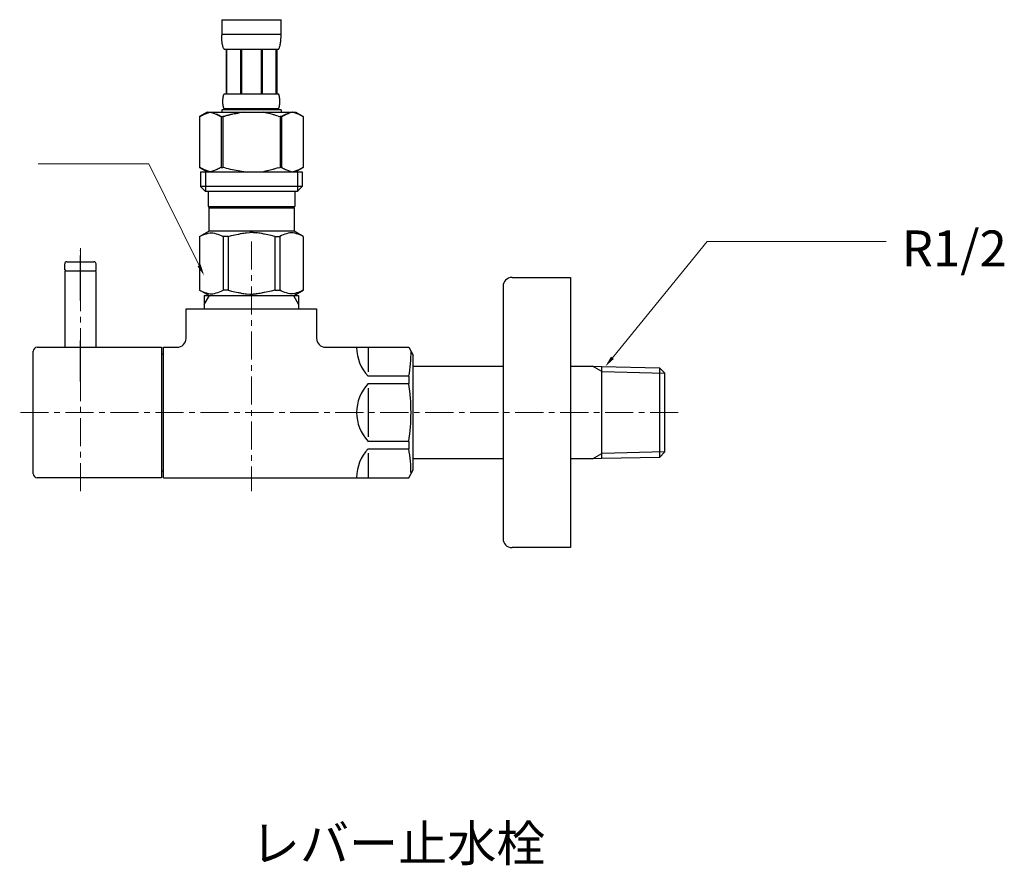
# Model space of a CAD drawing. Units: millimetres. Extents: x 3016 to 11117, y -13573 to 2950.
# Drawn here: x 3686 to 3905, y -10377 to -10190 of the extents above; entities that cross this region are included whole.
import ezdxf
from ezdxf.enums import TextEntityAlignment as Align

# ---------------------------------------------------------------- set-up
doc = ezdxf.new("R2010")
doc.units = ezdxf.units.MM
doc.linetypes.add('CENTER1', pattern=[10, 6.25, -1.25, 1.25, -1.25])
doc.linetypes.add('PHANTOM', pattern=[13, 10, -1, 0, -1, 0, -1])
doc.layers.add('1', color=7, linetype='Continuous')
doc.layers.add('_0-2_', color=7, linetype='Continuous')
for name, color, linetype, lineweight in [('中心線', 1, 'CENTER1', 15), ('寸法線', 3, 'Continuous', 15), ('文字', 4, 'Continuous', 15)]:
    doc.layers.add(name, color=color, linetype=linetype, lineweight=lineweight)
doc.styles.add('japanese', font='romans.shx', dxfattribs={"bigfont": 'bigfont.shx'})

msp = doc.modelspace()

# ---------------------------------------------------------------- linework, layer by layer
at = {"layer": '1', "color": 4, "linetype": 'PHANTOM'}
for p, q in [((3699.54, -10251.98), (3699.54, -10240.38)), ((3699.54, -10269.98), (3699.54, -10260.88))]:
    msp.add_line(p, q, dxfattribs=at)
at = {"layer": '1', "color": 7, "linetype": 'Continuous'}
for p, q in [((3696.04, -10245.18), (3696.04, -10243.88)), ((3696.04, -10245.18), (3696.24, -10245.38)), ((3696.24, -10245.38), (3696.04, -10245.58)), ((3696.24, -10245.38), (3702.84, -10245.38)), ((3696.54, -10243.38), (3702.54, -10243.38)), ((3703.04, -10245.18), (3702.84, -10245.38)), ((3703.04, -10245.58), (3702.84, -10245.38)), ((3703.04, -10245.18), (3703.04, -10243.88)), ((3696.04, -10245.58), (3696.04, -10262.38)), ((3703.04, -10262.38), (3703.04, -10245.58)), ((3795.48, -10246.88), (3808.48, -10246.88)), ((3808.48, -10246.88), (3808.48, -10306.88)), ((3793.48, -10248.88), (3793.48, -10304.88)), ((3727.04, -10250.88), (3748.04, -10250.88)), ((3727.04, -10250.88), (3727.04, -10253.88)), ((3748.04, -10250.88), (3748.04, -10253.88)), ((3723.04, -10253.88), (3752.04, -10253.88)), ((3723.04, -10260.38), (3723.04, -10253.88)), ((3752.04, -10253.88), (3752.04, -10260.38)), ((3689.94, -10262.38), (3717.54, -10262.38)), ((3717.54, -10262.38), (3717.54, -10291.38)), ((3718.04, -10291.38), (3718.04, -10262.38)), ((3718.04, -10262.38), (3721.04, -10262.38)), ((3754.04, -10262.38), (3772.53, -10262.38)), ((3763.54, -10262.41), (3763.54, -10267.83)), ((3772.53, -10262.38), (3773.54, -10264.13)), ((3689.04, -10290.48), (3689.04, -10263.28)), ((3717.54, -10263.88), (3718.04, -10263.88)), ((3773.54, -10289.63), (3773.54, -10264.13)), ((3773.54, -10266.58), (3793.48, -10266.58)), ((3808.48, -10266.58), (3813.34, -10266.58)), ((3813.34, -10266.58), (3815.45, -10266.64)), ((3815.45, -10266.64), (3828.29, -10266.92)), ((3815.45, -10287.13), (3815.45, -10266.64)), ((3828.29, -10266.92), (3829.45, -10268.14)), ((3828.29, -10266.92), (3828.29, -10286.85)), ((3772.53, -10268.83), (3763.54, -10268.83)), ((3772.53, -10268.83), (3772.53, -10270.46)), ((3829.45, -10285.63), (3829.45, -10268.14)), ((3763.54, -10270.46), (3772.53, -10270.46)), ((3763.54, -10271.46), (3763.54, -10282.3)), ((3772.53, -10283.3), (3763.54, -10283.3)), ((3763.54, -10284.93), (3772.53, -10284.93)), ((3772.53, -10283.3), (3772.53, -10284.93)), ((3763.54, -10285.93), (3763.54, -10291.35)), ((3815.45, -10287.13), (3813.34, -10287.18)), ((3828.29, -10286.85), (3815.45, -10287.13)), ((3829.45, -10285.63), (3828.29, -10286.85)), ((3793.48, -10287.18), (3773.54, -10287.18)), ((3813.34, -10287.18), (3808.48, -10287.18)), ((3717.54, -10291.38), (3689.94, -10291.38)), ((3718.04, -10289.88), (3717.54, -10289.88)), ((3718.04, -10291.38), (3772.53, -10291.38)), ((3772.53, -10291.38), (3773.54, -10289.63)), ((3808.48, -10306.88), (3795.48, -10306.88))]:
    msp.add_line(p, q, dxfattribs=at)
at = {"layer": '1', "color": 2, "linetype": 'Continuous'}
for p, q in [((3727.04, -10252.9), (3728.2, -10250.88)), ((3746.88, -10250.88), (3748.04, -10252.9)), ((3815.45, -10267.8), (3813.34, -10266.58)), ((3815.45, -10267.8), (3829.45, -10268.14)), ((3813.34, -10287.18), (3815.45, -10285.97)), ((3829.45, -10285.63), (3815.45, -10285.97))]:
    msp.add_line(p, q, dxfattribs=at)
at = {"layer": '1', "color": 7, "linetype": 'Continuous'}
for centre, radius, start, end in [((3696.54, -10243.88), 0.5, 90, 180), ((3702.54, -10243.88), 0.5, 0, 90), ((3795.48, -10248.88), 2, 90, 180), ((3721.04, -10260.38), 2, 270, 0), ((3754.04, -10260.38), 2, 180, 270), ((3689.94, -10263.28), 0.9, 90, 180), ((3770.17, -10262.41), 9.23, 180, 224.0649), ((3746.96, -10263.73), 26.08, 348.7136, 1.0569), ((3770.17, -10276.88), 9.23, 135.9351, 224.0649), ((3731.55, -10276.88), 41.48, 351.0964, 8.9036), ((3770.17, -10291.35), 9.23, 135.9351, 180), ((3741.59, -10290.52), 31.44, 0, 10.2294), ((3689.94, -10290.48), 0.9, 180, 270), ((3795.48, -10304.88), 2, 180, 270)]:
    msp.add_arc(centre, radius, start, end, dxfattribs=at)
at = {"layer": '_0-2_', "color": 5, "linetype": 'Continuous'}
for p, q in [((3730.94, -10189.61), (3744.14, -10189.61)), ((3730.94, -10189.61), (3730.94, -10193.03)), ((3744.14, -10193.03), (3744.14, -10189.61)), ((3744.14, -10192.91), (3730.94, -10192.91)), ((3730.94, -10193.14), (3730.94, -10193.03)), ((3730.94, -10193.26), (3730.94, -10193.14)), ((3730.95, -10193.37), (3730.94, -10193.26)), ((3730.95, -10193.49), (3730.95, -10193.37)), ((3730.95, -10193.6), (3730.95, -10193.49)), ((3730.96, -10193.71), (3730.95, -10193.6)), ((3730.97, -10193.83), (3730.96, -10193.71)), ((3730.97, -10193.94), (3730.97, -10193.83)), ((3730.98, -10194.05), (3730.97, -10193.94)), ((3730.99, -10194.17), (3730.98, -10194.05)), ((3731, -10194.28), (3730.99, -10194.17)), ((3731.01, -10194.39), (3731, -10194.28)), ((3731.02, -10194.5), (3731.01, -10194.39)), ((3731.04, -10194.61), (3731.02, -10194.5)), ((3731.05, -10194.72), (3731.04, -10194.61)), ((3731.07, -10194.83), (3731.05, -10194.72)), ((3731.08, -10194.94), (3731.07, -10194.83)), ((3731.1, -10195.05), (3731.08, -10194.94)), ((3731.13, -10195.16), (3731.1, -10195.05)), ((3731.15, -10195.27), (3731.13, -10195.16)), ((3743.93, -10195.27), (3743.96, -10195.16)), ((3743.96, -10195.16), (3743.98, -10195.05)), ((3743.98, -10195.05), (3744, -10194.94)), ((3744, -10194.94), (3744.02, -10194.83)), ((3744.02, -10194.83), (3744.03, -10194.72)), ((3744.03, -10194.72), (3744.05, -10194.61)), ((3744.05, -10194.61), (3744.06, -10194.5)), ((3744.06, -10194.5), (3744.07, -10194.39)), ((3744.07, -10194.39), (3744.09, -10194.28)), ((3744.09, -10194.17), (3744.1, -10194.05)), ((3744.09, -10194.28), (3744.09, -10194.17)), ((3744.1, -10194.05), (3744.11, -10193.94)), ((3744.11, -10193.94), (3744.12, -10193.83)), ((3744.12, -10193.71), (3744.13, -10193.6)), ((3744.12, -10193.83), (3744.12, -10193.71)), ((3744.13, -10193.49), (3744.14, -10193.37)), ((3744.13, -10193.6), (3744.13, -10193.49)), ((3744.14, -10193.14), (3744.14, -10193.03)), ((3744.14, -10193.26), (3744.14, -10193.14)), ((3744.14, -10193.37), (3744.14, -10193.26)), ((3731.17, -10195.38), (3731.15, -10195.27)), ((3731.2, -10195.49), (3731.17, -10195.38)), ((3731.23, -10195.59), (3731.2, -10195.49)), ((3731.27, -10195.7), (3731.23, -10195.59)), ((3731.3, -10195.81), (3731.27, -10195.7)), ((3731.34, -10195.91), (3731.3, -10195.81)), ((3731.39, -10196.01), (3731.34, -10195.91)), ((3731.44, -10196.11), (3731.39, -10196.01)), ((3731.49, -10196.21), (3731.44, -10196.11)), ((3743.59, -10196.21), (3731.49, -10196.21)), ((3731.91, -10196.21), (3731.91, -10206.11)), ((3732, -10196.21), (3732, -10206.11)), ((3732.02, -10196.21), (3732.02, -10206.11)), ((3735.11, -10196.21), (3735.11, -10206.11)), ((3735.34, -10196.21), (3735.34, -10206.11)), ((3739.74, -10196.21), (3739.74, -10206.11)), ((3739.97, -10196.21), (3739.97, -10206.11)), ((3743.06, -10206.11), (3743.06, -10196.21)), ((3743.08, -10196.21), (3743.08, -10206.11)), ((3743.18, -10196.21), (3743.18, -10206.11)), ((3743.59, -10196.21), (3743.65, -10196.11)), ((3743.65, -10196.11), (3743.7, -10196.01)), ((3743.7, -10196.01), (3743.74, -10195.91)), ((3743.74, -10195.91), (3743.78, -10195.81)), ((3743.78, -10195.81), (3743.82, -10195.7)), ((3743.82, -10195.7), (3743.85, -10195.59)), ((3743.85, -10195.59), (3743.88, -10195.49)), ((3743.88, -10195.49), (3743.91, -10195.38)), ((3743.91, -10195.38), (3743.93, -10195.27)), ((3731.47, -10206.16), (3731.49, -10206.11)), ((3731.49, -10206.11), (3743.59, -10206.11)), ((3743.62, -10206.16), (3743.59, -10206.11)), ((3731.21, -10207.46), (3731.22, -10207.41)), ((3731.21, -10207.51), (3731.21, -10207.46)), ((3731.21, -10207.56), (3731.21, -10207.51)), ((3731.21, -10207.61), (3731.21, -10207.56)), ((3731.21, -10207.66), (3731.21, -10207.61)), ((3731.21, -10207.71), (3731.21, -10207.66)), ((3731.21, -10207.76), (3731.21, -10207.71)), ((3731.21, -10207.81), (3731.21, -10207.76)), ((3731.21, -10207.86), (3731.21, -10207.81)), ((3731.21, -10207.91), (3731.21, -10207.86)), ((3731.21, -10207.96), (3731.21, -10207.91)), ((3731.21, -10208.01), (3731.21, -10207.96)), ((3731.21, -10208.06), (3731.21, -10208.01)), ((3731.22, -10208.11), (3731.21, -10208.06)), ((3731.22, -10207.31), (3731.23, -10207.26)), ((3731.22, -10207.36), (3731.22, -10207.31)), ((3731.22, -10207.41), (3731.22, -10207.36)), ((3731.22, -10208.16), (3731.22, -10208.11)), ((3731.22, -10208.21), (3731.22, -10208.16)), ((3731.23, -10208.26), (3731.22, -10208.21)), ((3731.23, -10207.16), (3731.24, -10207.11)), ((3731.23, -10207.21), (3731.23, -10207.16)), ((3731.23, -10207.26), (3731.23, -10207.21)), ((3731.23, -10208.31), (3731.23, -10208.26)), ((3731.23, -10208.36), (3731.23, -10208.31)), ((3731.24, -10207.06), (3731.25, -10207.01)), ((3731.24, -10207.11), (3731.24, -10207.06)), ((3731.25, -10207.01), (3731.26, -10206.96)), ((3731.26, -10206.91), (3731.27, -10206.86)), ((3731.26, -10206.96), (3731.26, -10206.91)), ((3731.27, -10206.86), (3731.28, -10206.81)), ((3731.28, -10206.81), (3731.29, -10206.76)), ((3731.29, -10206.76), (3731.3, -10206.71)), ((3731.3, -10206.71), (3731.31, -10206.66)), ((3731.31, -10206.66), (3731.32, -10206.61)), ((3731.32, -10206.61), (3731.33, -10206.56)), ((3731.33, -10206.56), (3731.34, -10206.51)), ((3731.34, -10206.51), (3731.35, -10206.46)), ((3731.35, -10206.46), (3731.37, -10206.41)), ((3731.37, -10206.41), (3731.39, -10206.36)), ((3731.39, -10206.36), (3731.4, -10206.31)), ((3731.4, -10206.31), (3731.42, -10206.26)), ((3731.42, -10206.26), (3731.44, -10206.21)), ((3731.44, -10206.21), (3731.47, -10206.16)), ((3743.64, -10206.21), (3743.62, -10206.16)), ((3743.66, -10206.26), (3743.64, -10206.21)), ((3743.68, -10206.31), (3743.66, -10206.26)), ((3743.7, -10206.36), (3743.68, -10206.31)), ((3743.71, -10206.41), (3743.7, -10206.36)), ((3743.73, -10206.46), (3743.71, -10206.41)), ((3743.74, -10206.51), (3743.73, -10206.46)), ((3743.75, -10206.56), (3743.74, -10206.51)), ((3743.77, -10206.61), (3743.75, -10206.56)), ((3743.78, -10206.66), (3743.77, -10206.61)), ((3743.79, -10206.71), (3743.78, -10206.66)), ((3743.8, -10206.76), (3743.79, -10206.71)), ((3743.8, -10206.81), (3743.8, -10206.76)), ((3743.81, -10206.86), (3743.8, -10206.81)), ((3743.82, -10206.91), (3743.81, -10206.86)), ((3743.83, -10206.96), (3743.82, -10206.91)), ((3743.83, -10207.01), (3743.83, -10206.96)), ((3743.84, -10207.06), (3743.83, -10207.01)), ((3743.84, -10207.11), (3743.84, -10207.06)), ((3743.85, -10207.16), (3743.84, -10207.11)), ((3743.85, -10207.21), (3743.85, -10207.16)), ((3743.86, -10207.26), (3743.85, -10207.21)), ((3743.85, -10208.31), (3743.86, -10208.26)), ((3743.85, -10208.36), (3743.85, -10208.31)), ((3743.86, -10207.31), (3743.86, -10207.26)), ((3743.87, -10207.36), (3743.86, -10207.31)), ((3743.86, -10208.21), (3743.87, -10208.16)), ((3743.86, -10208.26), (3743.86, -10208.21)), ((3743.87, -10207.41), (3743.87, -10207.36)), ((3743.87, -10207.46), (3743.87, -10207.41)), ((3743.87, -10207.51), (3743.87, -10207.46)), ((3743.87, -10207.56), (3743.87, -10207.51)), ((3743.88, -10207.61), (3743.87, -10207.56)), ((3743.87, -10207.96), (3743.88, -10207.91)), ((3743.87, -10208.01), (3743.87, -10207.96)), ((3743.87, -10208.06), (3743.87, -10208.01)), ((3743.87, -10208.11), (3743.87, -10208.06)), ((3743.87, -10208.16), (3743.87, -10208.11)), ((3743.88, -10207.66), (3743.88, -10207.61)), ((3743.88, -10207.71), (3743.88, -10207.66)), ((3743.88, -10207.76), (3743.88, -10207.71)), ((3743.88, -10207.81), (3743.88, -10207.76)), ((3743.88, -10207.86), (3743.88, -10207.81)), ((3743.88, -10207.91), (3743.88, -10207.86)), ((3727.69, -10210.18), (3726.04, -10211.14)), ((3727.12, -10210.6), (3727.33, -10210.52)), ((3727.33, -10210.52), (3727.54, -10210.44)), ((3727.54, -10210.44), (3727.75, -10210.36)), ((3727.69, -10210.18), (3747.39, -10210.18)), ((3727.75, -10210.36), (3727.96, -10210.3)), ((3727.96, -10210.3), (3728.17, -10210.24)), ((3728.17, -10210.24), (3728.38, -10210.18)), ((3728.48, -10210.18), (3728.69, -10210.24)), ((3728.69, -10210.24), (3728.9, -10210.3)), ((3728.9, -10210.3), (3729.11, -10210.36)), ((3729.11, -10210.36), (3729.32, -10210.44)), ((3729.32, -10210.44), (3729.53, -10210.52)), ((3729.53, -10210.52), (3729.74, -10210.6)), ((3730.94, -10209.63), (3730.94, -10210.18)), ((3744.14, -10209.63), (3730.94, -10209.63)), ((3731.24, -10208.41), (3731.23, -10208.36)), ((3731.24, -10208.46), (3731.24, -10208.41)), ((3731.25, -10208.51), (3731.24, -10208.46)), ((3731.26, -10208.56), (3731.25, -10208.51)), ((3731.26, -10208.61), (3731.26, -10208.56)), ((3731.27, -10208.66), (3731.26, -10208.61)), ((3731.28, -10208.71), (3731.27, -10208.66)), ((3731.29, -10208.76), (3731.28, -10208.71)), ((3731.3, -10208.81), (3731.29, -10208.76)), ((3731.31, -10208.86), (3731.3, -10208.81)), ((3731.32, -10208.91), (3731.31, -10208.86)), ((3731.33, -10208.96), (3731.32, -10208.91)), ((3731.34, -10209.01), (3731.33, -10208.96)), ((3731.35, -10209.06), (3731.34, -10209.01)), ((3731.37, -10209.11), (3731.35, -10209.06)), ((3731.39, -10209.16), (3731.37, -10209.11)), ((3731.4, -10209.21), (3731.39, -10209.16)), ((3731.42, -10209.26), (3731.4, -10209.21)), ((3731.44, -10209.31), (3731.42, -10209.26)), ((3731.47, -10209.36), (3731.44, -10209.31)), ((3731.49, -10209.41), (3731.47, -10209.36)), ((3731.49, -10209.41), (3731.49, -10209.63)), ((3743.59, -10209.41), (3731.49, -10209.41)), ((3733.75, -10210.52), (3733.33, -10210.6)), ((3733.75, -10210.52), (3734.17, -10210.44)), ((3734.17, -10210.44), (3733.75, -10210.52)), ((3734.17, -10210.44), (3734.59, -10210.36)), ((3734.59, -10210.36), (3734.17, -10210.44)), ((3735.01, -10210.3), (3734.59, -10210.36)), ((3735.43, -10210.24), (3735.01, -10210.3)), ((3735.85, -10210.18), (3735.43, -10210.24)), ((3743.59, -10209.41), (3743.62, -10209.36)), ((3743.59, -10209.41), (3743.59, -10209.63)), ((3743.62, -10209.36), (3743.64, -10209.31)), ((3743.64, -10209.31), (3743.66, -10209.26)), ((3743.66, -10209.26), (3743.68, -10209.21)), ((3743.68, -10209.21), (3743.7, -10209.16)), ((3743.7, -10209.16), (3743.71, -10209.11)), ((3743.71, -10209.11), (3743.73, -10209.06)), ((3743.73, -10209.06), (3743.74, -10209.01)), ((3743.74, -10209.01), (3743.75, -10208.96)), ((3743.75, -10208.96), (3743.77, -10208.91)), ((3743.77, -10208.91), (3743.78, -10208.86)), ((3743.78, -10208.86), (3743.79, -10208.81)), ((3743.79, -10208.81), (3743.8, -10208.76)), ((3743.8, -10208.71), (3743.81, -10208.66)), ((3743.8, -10208.76), (3743.8, -10208.71)), ((3743.81, -10208.66), (3743.82, -10208.61)), ((3743.82, -10208.61), (3743.83, -10208.56)), ((3743.83, -10208.51), (3743.84, -10208.46)), ((3743.83, -10208.56), (3743.83, -10208.51)), ((3743.84, -10208.41), (3743.85, -10208.36)), ((3743.84, -10208.46), (3743.84, -10208.41)), ((3744.14, -10209.63), (3744.14, -10210.18)), ((3745.56, -10210.52), (3745.34, -10210.6)), ((3745.34, -10210.6), (3745.56, -10210.52)), ((3745.77, -10210.44), (3745.56, -10210.52)), ((3745.56, -10210.52), (3745.77, -10210.44)), ((3745.98, -10210.36), (3745.77, -10210.44)), ((3746.19, -10210.3), (3745.98, -10210.36)), ((3746.39, -10210.24), (3746.19, -10210.3)), ((3746.6, -10210.18), (3746.39, -10210.24)), ((3746.91, -10210.24), (3746.7, -10210.18)), ((3747.12, -10210.3), (3746.91, -10210.24)), ((3747.33, -10210.36), (3747.12, -10210.3)), ((3747.54, -10210.44), (3747.33, -10210.36)), ((3747.39, -10210.18), (3749.04, -10211.14)), ((3747.75, -10210.52), (3747.54, -10210.44)), ((3747.96, -10210.6), (3747.75, -10210.52)), ((3726.04, -10211.14), (3726.26, -10211.02)), ((3726.04, -10211.14), (3726.04, -10222.43)), ((3726.04, -10211.14), (3726.04, -10222.43)), ((3726.04, -10211.14), (3726.04, -10211.14)), ((3726.26, -10211.02), (3726.48, -10210.9)), ((3726.48, -10210.9), (3726.69, -10210.8)), ((3726.69, -10210.8), (3726.91, -10210.7)), ((3726.91, -10210.7), (3727.12, -10210.6)), ((3729.74, -10210.6), (3729.95, -10210.7)), ((3729.95, -10210.7), (3729.74, -10210.6)), ((3729.95, -10210.7), (3730.16, -10210.8)), ((3730.16, -10210.8), (3729.95, -10210.7)), ((3730.16, -10210.8), (3730.38, -10210.9)), ((3730.38, -10210.9), (3730.16, -10210.8)), ((3730.38, -10210.9), (3730.6, -10211.02)), ((3730.6, -10211.02), (3730.38, -10210.9)), ((3730.6, -10211.02), (3730.82, -10211.14)), ((3730.82, -10211.14), (3730.6, -10211.02)), ((3730.82, -10211.14), (3730.82, -10222.43)), ((3730.82, -10211.14), (3731.17, -10211.14)), ((3731.17, -10211.14), (3731.61, -10211.02)), ((3731.61, -10211.02), (3731.17, -10211.14)), ((3731.17, -10211.14), (3731.17, -10222.43)), ((3731.61, -10211.02), (3732.05, -10210.9)), ((3732.05, -10210.9), (3731.61, -10211.02)), ((3732.05, -10210.9), (3732.48, -10210.8)), ((3732.48, -10210.8), (3732.05, -10210.9)), ((3732.48, -10210.8), (3732.9, -10210.7)), ((3732.9, -10210.7), (3732.48, -10210.8)), ((3732.9, -10210.7), (3733.33, -10210.6)), ((3733.33, -10210.6), (3732.9, -10210.7)), ((3743.47, -10211.02), (3743.91, -10211.14)), ((3743.91, -10211.14), (3743.91, -10222.43)), ((3744.27, -10211.14), (3743.91, -10211.14)), ((3744.49, -10211.02), (3744.27, -10211.14)), ((3744.27, -10211.14), (3744.49, -10211.02)), ((3744.27, -10211.14), (3744.27, -10222.43)), ((3744.7, -10210.9), (3744.49, -10211.02)), ((3744.49, -10211.02), (3744.7, -10210.9)), ((3744.92, -10210.8), (3744.7, -10210.9)), ((3744.7, -10210.9), (3744.92, -10210.8)), ((3745.13, -10210.7), (3744.92, -10210.8)), ((3744.92, -10210.8), (3745.13, -10210.7)), ((3745.34, -10210.6), (3745.13, -10210.7)), ((3745.13, -10210.7), (3745.34, -10210.6)), ((3748.18, -10210.7), (3747.96, -10210.6)), ((3748.39, -10210.8), (3748.18, -10210.7)), ((3748.61, -10210.9), (3748.39, -10210.8)), ((3748.82, -10211.02), (3748.61, -10210.9)), ((3749.04, -10211.14), (3748.82, -10211.02)), ((3749.04, -10211.14), (3749.04, -10222.43)), ((3749.04, -10211.14), (3749.04, -10211.14)), ((3726.04, -10222.43), (3727.69, -10223.38)), ((3726.26, -10222.55), (3726.04, -10222.43)), ((3726.04, -10222.43), (3726.04, -10222.43)), ((3726.48, -10222.67), (3726.26, -10222.55)), ((3726.27, -10223.38), (3726.27, -10226.68)), ((3726.27, -10223.38), (3748.82, -10223.38)), ((3726.69, -10222.77), (3726.48, -10222.67)), ((3726.91, -10222.87), (3726.69, -10222.77)), ((3727.12, -10222.97), (3726.91, -10222.87)), ((3727.33, -10223.05), (3727.12, -10222.97)), ((3727.31, -10223.38), (3727.31, -10227.78)), ((3727.54, -10223.13), (3727.33, -10223.05)), ((3727.75, -10223.21), (3727.54, -10223.13)), ((3727.96, -10223.27), (3727.75, -10223.21)), ((3728.17, -10223.33), (3727.96, -10223.27)), ((3728.38, -10223.38), (3728.17, -10223.33)), ((3728.69, -10223.33), (3728.48, -10223.38)), ((3728.9, -10223.27), (3728.69, -10223.33)), ((3729.11, -10223.21), (3728.9, -10223.27)), ((3729.32, -10223.13), (3729.11, -10223.21)), ((3729.53, -10223.05), (3729.32, -10223.13)), ((3729.74, -10222.97), (3729.53, -10223.05)), ((3729.95, -10222.87), (3729.74, -10222.97)), ((3730.16, -10222.77), (3729.95, -10222.87)), ((3730.38, -10222.67), (3730.16, -10222.77)), ((3730.6, -10222.55), (3730.38, -10222.67)), ((3730.82, -10222.43), (3730.6, -10222.55)), ((3730.82, -10222.43), (3731.17, -10222.43)), ((3731.61, -10222.55), (3731.17, -10222.43)), ((3732.05, -10222.67), (3731.61, -10222.55)), ((3732.48, -10222.77), (3732.05, -10222.67)), ((3732.9, -10222.87), (3732.48, -10222.77)), ((3733.33, -10222.97), (3732.9, -10222.87)), ((3733.75, -10223.05), (3733.33, -10222.97)), ((3734.17, -10223.13), (3733.75, -10223.05)), ((3734.59, -10223.21), (3734.17, -10223.13)), ((3735.01, -10223.27), (3734.59, -10223.21)), ((3735.43, -10223.33), (3735.01, -10223.27)), ((3735.85, -10223.38), (3735.43, -10223.33)), ((3743.47, -10222.55), (3743.91, -10222.43)), ((3744.27, -10222.43), (3743.91, -10222.43)), ((3744.27, -10222.43), (3744.49, -10222.55)), ((3744.49, -10222.55), (3744.7, -10222.67)), ((3744.7, -10222.67), (3744.92, -10222.77)), ((3744.92, -10222.77), (3745.13, -10222.87)), ((3745.13, -10222.87), (3745.34, -10222.97)), ((3745.34, -10222.97), (3745.56, -10223.05)), ((3745.56, -10223.05), (3745.77, -10223.13)), ((3745.77, -10223.13), (3745.98, -10223.21)), ((3745.98, -10223.21), (3746.19, -10223.27)), ((3746.19, -10223.27), (3746.39, -10223.33)), ((3746.39, -10223.33), (3746.6, -10223.38)), ((3746.7, -10223.38), (3746.91, -10223.33)), ((3746.91, -10223.33), (3747.12, -10223.27)), ((3747.12, -10223.27), (3747.33, -10223.21)), ((3747.33, -10223.21), (3747.54, -10223.13)), ((3749.04, -10222.43), (3747.39, -10223.38)), ((3747.54, -10223.13), (3747.75, -10223.05)), ((3747.75, -10223.05), (3747.96, -10222.97)), ((3747.77, -10223.38), (3747.77, -10227.78)), ((3747.96, -10222.97), (3748.18, -10222.87)), ((3748.18, -10222.87), (3748.39, -10222.77)), ((3748.39, -10222.77), (3748.61, -10222.67)), ((3748.61, -10222.67), (3748.82, -10222.55)), ((3748.82, -10222.55), (3749.04, -10222.43)), ((3748.82, -10223.38), (3748.82, -10226.68)), ((3749.04, -10222.43), (3749.04, -10222.43)), ((3726.27, -10226.68), (3727.37, -10227.78)), ((3748.82, -10226.68), (3726.27, -10226.68)), ((3747.77, -10227.78), (3727.31, -10227.78)), ((3727.92, -10227.78), (3727.92, -10231.08)), ((3747.17, -10227.78), (3747.17, -10231.08)), ((3748.82, -10226.68), (3747.72, -10227.78)), ((3727.92, -10231.08), (3747.17, -10231.08)), ((3728.38, -10231.08), (3728.05, -10231.41)), ((3728.05, -10231.41), (3728.05, -10236.58)), ((3728.05, -10231.41), (3747.03, -10231.41)), ((3746.7, -10231.08), (3747.03, -10231.41)), ((3747.03, -10231.41), (3747.03, -10236.58)), ((3726.02, -10237.76), (3728.05, -10236.58)), ((3747.03, -10236.58), (3728.05, -10236.58)), ((3749.07, -10237.76), (3747.03, -10236.58)), ((3726.02, -10237.76), (3726.04, -10237.75)), ((3726.04, -10237.75), (3726.02, -10237.76)), ((3726.02, -10237.76), (3726.02, -10249.71)), ((3726.04, -10237.76), (3726.02, -10237.76)), ((3726.04, -10237.76), (3726.42, -10237.57)), ((3726.04, -10237.76), (3726.04, -10249.71)), ((3726.42, -10237.57), (3726.8, -10237.41)), ((3726.42, -10237.57), (3726.8, -10237.41)), ((3726.8, -10237.41), (3727.17, -10237.27)), ((3726.8, -10237.41), (3727.17, -10237.27)), ((3727.17, -10237.27), (3727.54, -10237.15)), ((3727.17, -10237.27), (3727.54, -10237.15)), ((3727.54, -10237.15), (3727.91, -10237.05)), ((3727.91, -10237.05), (3728.28, -10236.98)), ((3729, -10236.98), (3729.37, -10237.05)), ((3729.37, -10237.05), (3729.73, -10237.15)), ((3729.73, -10237.15), (3730.1, -10237.27)), ((3730.1, -10237.27), (3730.48, -10237.41)), ((3730.48, -10237.41), (3730.85, -10237.57)), ((3730.85, -10237.57), (3731.24, -10237.76)), ((3731.24, -10237.76), (3731.24, -10249.71)), ((3732.35, -10237.76), (3731.24, -10237.76)), ((3732.35, -10237.76), (3733.11, -10237.57)), ((3732.35, -10237.76), (3732.35, -10249.71)), ((3733.11, -10237.57), (3733.87, -10237.41)), ((3733.87, -10237.41), (3734.61, -10237.27)), ((3736.44, -10236.93), (3737.17, -10236.91)), ((3737.91, -10236.91), (3737.17, -10236.91)), ((3737.91, -10236.91), (3738.64, -10236.93)), ((3738.64, -10236.93), (3737.91, -10236.91)), ((3741.22, -10237.41), (3740.47, -10237.27)), ((3741.97, -10237.57), (3741.22, -10237.41)), ((3742.74, -10237.76), (3741.97, -10237.57)), ((3742.74, -10237.76), (3742.74, -10249.71)), ((3742.74, -10237.76), (3743.85, -10237.76)), ((3744.23, -10237.57), (3743.85, -10237.76)), ((3743.85, -10237.76), (3743.85, -10249.71)), ((3744.61, -10237.41), (3744.23, -10237.57)), ((3744.98, -10237.27), (3744.61, -10237.41)), ((3745.35, -10237.15), (3744.98, -10237.27)), ((3745.72, -10237.05), (3745.35, -10237.15)), ((3746.08, -10236.98), (3745.72, -10237.05)), ((3747.17, -10237.05), (3746.81, -10236.98)), ((3747.54, -10237.15), (3747.17, -10237.05)), ((3747.91, -10237.27), (3747.54, -10237.15)), ((3747.91, -10237.27), (3747.54, -10237.15)), ((3748.28, -10237.41), (3747.91, -10237.27)), ((3748.28, -10237.41), (3747.91, -10237.27)), ((3748.66, -10237.57), (3748.28, -10237.41)), ((3748.66, -10237.57), (3748.28, -10237.41)), ((3749.04, -10237.76), (3748.66, -10237.57)), ((3749.04, -10237.76), (3749.04, -10249.71)), ((3728.05, -10250.88), (3726.02, -10249.71)), ((3726.04, -10249.72), (3726.02, -10249.71)), ((3726.04, -10249.71), (3726.02, -10249.71)), ((3726.04, -10249.71), (3726.42, -10249.9)), ((3728.05, -10250.88), (3726.04, -10249.72)), ((3726.42, -10249.9), (3726.8, -10250.06)), ((3730.48, -10250.06), (3730.85, -10249.9)), ((3730.85, -10249.9), (3731.24, -10249.71)), ((3732.35, -10249.71), (3731.24, -10249.71)), ((3732.35, -10249.71), (3733.11, -10249.9)), ((3733.11, -10249.9), (3733.87, -10250.06)), ((3741.97, -10249.9), (3741.22, -10250.06)), ((3742.74, -10249.71), (3741.97, -10249.9)), ((3742.74, -10249.71), (3743.85, -10249.71)), ((3744.23, -10249.9), (3743.85, -10249.71)), ((3744.61, -10250.06), (3744.23, -10249.9)), ((3747.01, -10250.88), (3749.02, -10249.72)), ((3747.03, -10250.88), (3749.07, -10249.71)), ((3747.03, -10250.88), (3749.05, -10249.72)), ((3748.66, -10249.9), (3748.28, -10250.06)), ((3749.04, -10249.71), (3748.66, -10249.9)), ((3749.04, -10249.71), (3749.07, -10249.71)), ((3749.05, -10249.72), (3749.07, -10249.71)), ((3726.8, -10250.06), (3727.17, -10250.2)), ((3727.17, -10250.2), (3727.54, -10250.32)), ((3727.54, -10250.32), (3727.91, -10250.42)), ((3727.91, -10250.42), (3728.28, -10250.49)), ((3728.05, -10250.88), (3747.03, -10250.88)), ((3729, -10250.49), (3729.37, -10250.42)), ((3729.37, -10250.42), (3729.73, -10250.32)), ((3729.73, -10250.32), (3730.1, -10250.2)), ((3730.1, -10250.2), (3730.48, -10250.06)), ((3733.87, -10250.06), (3734.61, -10250.2)), ((3736.44, -10250.54), (3737.17, -10250.56)), ((3737.17, -10250.56), (3737.91, -10250.56)), ((3737.91, -10250.56), (3738.64, -10250.54)), ((3738.64, -10250.54), (3737.91, -10250.56)), ((3741.22, -10250.06), (3740.47, -10250.2)), ((3744.98, -10250.2), (3744.61, -10250.06)), ((3745.35, -10250.32), (3744.98, -10250.2)), ((3745.72, -10250.42), (3745.35, -10250.32)), ((3746.08, -10250.49), (3745.72, -10250.42)), ((3747.17, -10250.42), (3746.81, -10250.49)), ((3747.54, -10250.32), (3747.17, -10250.42)), ((3747.91, -10250.2), (3747.54, -10250.32)), ((3748.28, -10250.06), (3747.91, -10250.2))]:
    msp.add_line(p, q, dxfattribs=at)
for points in [[(3743.47, -10211.02), (3742.96, -10210.88), (3742.29, -10210.68), (3741.7, -10210.55), (3741.09, -10210.36), (3740.67, -10210.28), (3740.25, -10210.18)], [(3743.47, -10222.55), (3742.96, -10222.69), (3742.29, -10222.89), (3741.7, -10223.02), (3741.09, -10223.21), (3740.67, -10223.29), (3740.25, -10223.38)], [(3728.28, -10236.98), (3728.58, -10236.94), (3728.76, -10236.94), (3729, -10236.98)], [(3734.61, -10237.27), (3735.31, -10237.11), (3736.44, -10236.93)], [(3740.47, -10237.27), (3739.78, -10237.11), (3738.64, -10236.93)], [(3746.81, -10236.98), (3746.51, -10236.94), (3746.32, -10236.94), (3746.08, -10236.98)], [(3728.28, -10250.49), (3728.58, -10250.53), (3728.76, -10250.53), (3729, -10250.49)], [(3734.61, -10250.2), (3735.31, -10250.36), (3736.44, -10250.54)], [(3740.47, -10250.2), (3739.78, -10250.36), (3738.64, -10250.54)], [(3746.81, -10250.49), (3746.51, -10250.53), (3746.32, -10250.53), (3746.08, -10250.49)]]:
    msp.add_spline(points, degree=3, dxfattribs=at)
at = {"layer": '中心線'}
for p, q in [((3737.54, -10238.88), (3737.54, -10294.38)), ((3699.54, -10294.38), (3699.54, -10240.38)), ((3832.45, -10276.88), (3686.04, -10276.88))]:
    msp.add_line(p, q, dxfattribs=at)
at = {"layer": '寸法線'}
for p, q in [((3714.72, -10221.64), (3690.16, -10221.64)), ((3725.93, -10244.22), (3714.72, -10221.64)), ((3817.81, -10264.71), (3838.86, -10238.92)), ((3838.86, -10238.92), (3878.69, -10238.92))]:
    msp.add_line(p, q, dxfattribs=at)
for points in [[(3726.3, -10244.03), (3727.04, -10246.46), (3725.56, -10244.4)], [(3818.13, -10264.98), (3816.23, -10266.65), (3817.49, -10264.45)]]:
    msp.add_solid(points, dxfattribs=at)

# ---------------------------------------------------------------- texts
at = {"layer": '寸法線', "style": 'japanese'}
msp.add_text(' R1/2', height=8, dxfattribs=at).set_placement((3879.69, -10244.44))
at = {"layer": '文字', "style": 'japanese'}
msp.add_text('レバー止水栓', height=8, dxfattribs=at).set_placement((3770.17, -10373.63), align=Align.MIDDLE)

doc.saveas('drawing.dxf')
